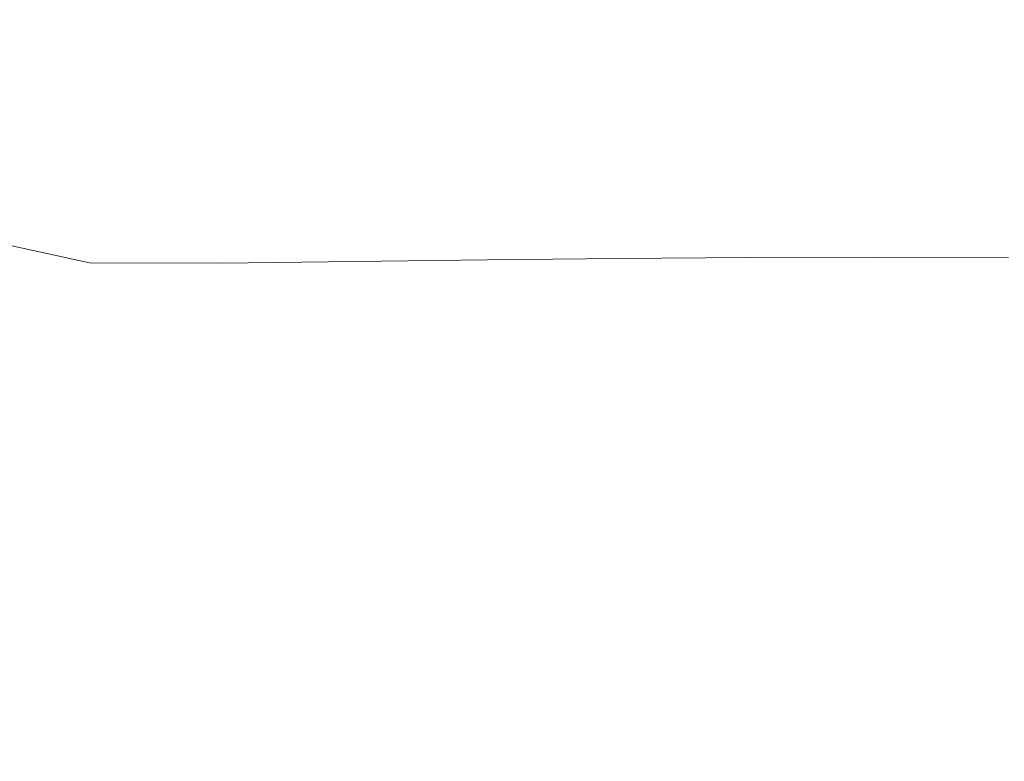
# Model space of a CAD drawing. Extents: x 2149 to 2749, y -1272 to -802.
# Drawn here: x 2381 to 2459, y -1016 to -957 of the extents above; entities that cross this region are included whole.
import ezdxf

# ---------------------------------------------------------------- set-up
doc = ezdxf.new("R2010")
doc.units = 0
doc.header["$LTSCALE"] = 500
doc.header["$MEASUREMENT"] = 0
doc.layers.add('EXC-CERAMIKA', color=7, linetype='Continuous')
doc.layers.add('RESZTA-3D', color=7, linetype='Continuous')

# ---------------------------------------------------------------- blocks, each defined once
blk = doc.blocks.new('CEAC-3919-605-WH_1093', base_point=(-27.954, 1.27, -133.5))
at = {"layer": 'EXC-CERAMIKA', "lineweight": 0}
for points, invisible_edges in [([(-80.38, -153.395, -63.773), (-103.706, -150.705, -58.032), (-98.067, -153.538, -63.757), (-80.38, -153.395, -63.773)], 15), ([(-62.829, -153.198, -63.785), (-43.954, -156.191, -69.088), (-45.369, -153.021, -63.793), (-62.829, -153.198, -63.785)], 15), ([(-45.369, -153.021, -63.793), (-27.954, -156.108, -69.095), (-27.954, -152.937, -63.795), (-45.369, -153.021, -63.793)], 15), ([(-27.954, -156.108, -69.095), (-45.369, -153.021, -63.793), (-43.954, -156.191, -69.088), (-27.954, -156.108, -69.095)], 15), ([(-27.954, -156.108, -69.095), (-10.539, -153.021, -63.793), (-27.954, -152.937, -63.795), (-27.954, -156.108, -69.095)], 15), ([(-10.539, -153.021, -63.793), (-27.954, -156.108, -69.095), (-11.954, -156.191, -69.088), (-10.539, -153.021, -63.793)], 15), ([(-115.936, -153.552, -63.737), (-92.139, -156.807, -69.008), (-98.067, -153.538, -63.757), (-115.936, -153.552, -63.737)], 15), ([(-92.139, -156.807, -69.008), (-115.936, -153.552, -63.737), (-108.322, -156.921, -68.968), (-92.139, -156.807, -69.008)], 15), ([(-98.067, -153.538, -63.757), (-76.028, -156.604, -69.043), (-80.38, -153.395, -63.773), (-98.067, -153.538, -63.757)], 15), ([(-76.028, -156.604, -69.043), (-98.067, -153.538, -63.757), (-92.139, -156.807, -69.008), (-76.028, -156.604, -69.043)], 15), ([(-80.38, -153.395, -63.773), (-59.973, -156.378, -69.07), (-62.829, -153.198, -63.785), (-80.38, -153.395, -63.773)], 15), ([(-59.973, -156.378, -69.07), (-80.38, -153.395, -63.773), (-76.028, -156.604, -69.043), (-59.973, -156.378, -69.07)], 15), ([(-43.954, -156.191, -69.088), (-62.829, -153.198, -63.785), (-59.973, -156.378, -69.07), (-43.954, -156.191, -69.088)], 15), ([(-59.973, -156.378, -69.07), (-42.385, -160.051, -74.144), (-43.954, -156.191, -69.088), (-59.973, -156.378, -69.07)], 15), ([(-43.954, -156.191, -69.088), (-27.954, -159.981, -74.157), (-27.954, -156.108, -69.095), (-43.954, -156.191, -69.088)], 15), ([(-27.954, -159.981, -74.157), (-43.954, -156.191, -69.088), (-42.385, -160.051, -74.144), (-27.954, -159.981, -74.157)], 15), ([(-27.954, -159.981, -74.157), (-11.954, -156.191, -69.088), (-27.954, -156.108, -69.095), (-27.954, -159.981, -74.157)], 15), ([(-11.954, -156.191, -69.088), (-27.954, -159.981, -74.157), (-13.523, -160.051, -74.144), (-11.954, -156.191, -69.088)], 15), ([(-108.322, -156.921, -68.968), (-85.734, -160.636, -73.987), (-92.139, -156.807, -69.008), (-108.322, -156.921, -68.968)], 15), ([(-85.734, -160.636, -73.987), (-108.322, -156.921, -68.968), (-100.222, -160.799, -73.91), (-85.734, -160.636, -73.987)], 15), ([(-92.139, -156.807, -69.008), (-71.27, -160.425, -74.054), (-76.028, -156.604, -69.043), (-92.139, -156.807, -69.008)], 15), ([(-71.27, -160.425, -74.054), (-92.139, -156.807, -69.008), (-85.734, -160.636, -73.987), (-71.27, -160.425, -74.054)], 15), ([(-76.028, -156.604, -69.043), (-56.822, -160.215, -74.108), (-59.973, -156.378, -69.07), (-76.028, -156.604, -69.043)], 15), ([(-56.822, -160.215, -74.108), (-76.028, -156.604, -69.043), (-71.27, -160.425, -74.054), (-56.822, -160.215, -74.108)], 15), ([(-42.385, -160.051, -74.144), (-59.973, -156.378, -69.07), (-56.822, -160.215, -74.108), (-42.385, -160.051, -74.144)], 15), ([(-71.27, -160.425, -74.054), (-53.677, -164.384, -78.728), (-56.822, -160.215, -74.108), (-71.27, -160.425, -74.054)], 15), ([(-56.822, -160.215, -74.108), (-40.813, -164.259, -78.783), (-42.385, -160.051, -74.144), (-56.822, -160.215, -74.108)], 15), ([(-40.813, -164.259, -78.783), (-56.822, -160.215, -74.108), (-53.677, -164.384, -78.728), (-40.813, -164.259, -78.783)], 15), ([(-42.385, -160.051, -74.144), (-27.954, -164.208, -78.804), (-27.954, -159.981, -74.157), (-42.385, -160.051, -74.144)], 15), ([(-27.954, -164.208, -78.804), (-42.385, -160.051, -74.144), (-40.813, -164.259, -78.783), (-27.954, -164.208, -78.804)], 15), ([(-27.954, -164.208, -78.804), (-13.523, -160.051, -74.144), (-27.954, -159.981, -74.157), (-27.954, -164.208, -78.804)], 15), ([(-13.523, -160.051, -74.144), (-27.954, -164.208, -78.804), (-15.095, -164.259, -78.783), (-13.523, -160.051, -74.144)], 15), ([(-114.212, -160.983, -73.86), (-92.347, -164.917, -78.411), (-100.222, -160.799, -73.91), (-114.212, -160.983, -73.86)], 15), ([(-92.347, -164.917, -78.411), (-114.212, -160.983, -73.86), (-104.803, -165.118, -78.289), (-92.347, -164.917, -78.411)], 15), ([(-100.222, -160.799, -73.91), (-79.439, -164.741, -78.535), (-85.734, -160.636, -73.987), (-100.222, -160.799, -73.91)], 15), ([(-79.439, -164.741, -78.535), (-100.222, -160.799, -73.91), (-92.347, -164.917, -78.411), (-79.439, -164.741, -78.535)], 15), ([(-85.734, -160.636, -73.987), (-66.55, -164.554, -78.643), (-71.27, -160.425, -74.054), (-85.734, -160.636, -73.987)], 15), ([(-66.55, -164.554, -78.643), (-85.734, -160.636, -73.987), (-79.439, -164.741, -78.535), (-66.55, -164.554, -78.643)], 15), ([(-53.677, -164.384, -78.728), (-71.27, -160.425, -74.054), (-66.55, -164.554, -78.643), (-53.677, -164.384, -78.728)], 15), ([(-104.803, -165.118, -78.289), (-85.41, -169.003, -82.318), (-92.347, -164.917, -78.411), (-104.803, -165.118, -78.289)], 15), ([(-92.347, -164.917, -78.411), (-73.835, -168.84, -82.496), (-79.439, -164.741, -78.535), (-92.347, -164.917, -78.411)], 15), ([(-73.835, -168.84, -82.496), (-92.347, -164.917, -78.411), (-85.41, -169.003, -82.318), (-73.835, -168.84, -82.496)], 15), ([(-79.439, -164.741, -78.535), (-62.317, -168.688, -82.644), (-66.55, -164.554, -78.643), (-79.439, -164.741, -78.535)], 15), ([(-62.317, -168.688, -82.644), (-79.439, -164.741, -78.535), (-73.835, -168.84, -82.496), (-62.317, -168.688, -82.644)], 15), ([(-66.55, -164.554, -78.643), (-50.839, -168.56, -82.758), (-53.677, -164.384, -78.728), (-66.55, -164.554, -78.643)], 15), ([(-50.839, -168.56, -82.758), (-66.55, -164.554, -78.643), (-62.317, -168.688, -82.644), (-50.839, -168.56, -82.758)], 15), ([(-53.677, -164.384, -78.728), (-39.39, -168.472, -82.831), (-40.813, -164.259, -78.783), (-53.677, -164.384, -78.728)], 15), ([(-39.39, -168.472, -82.831), (-53.677, -164.384, -78.728), (-50.839, -168.56, -82.758), (-39.39, -168.472, -82.831)], 15), ([(-40.813, -164.259, -78.783), (-27.954, -168.438, -82.857), (-27.954, -164.208, -78.804), (-40.813, -164.259, -78.783)], 15), ([(-27.954, -168.438, -82.857), (-40.813, -164.259, -78.783), (-39.39, -168.472, -82.831), (-27.954, -168.438, -82.857)], 15), ([(-27.954, -168.438, -82.857), (-15.095, -164.259, -78.783), (-27.954, -164.208, -78.804), (-27.954, -168.438, -82.857)], 15), ([(-15.095, -164.259, -78.783), (-27.954, -168.438, -82.857), (-16.518, -168.472, -82.831), (-15.095, -164.259, -78.783)], 15), ([(-85.41, -169.003, -82.318), (-104.803, -165.118, -78.289), (-96.629, -169.122, -82.063), (-85.41, -169.003, -82.318)], 15), ([(-73.835, -168.84, -82.496), (-59.015, -172.522, -85.894), (-62.317, -168.688, -82.644), (-73.835, -168.84, -82.496)], 15), ([(-62.317, -168.688, -82.644), (-48.611, -172.419, -86.028), (-50.839, -168.56, -82.758), (-62.317, -168.688, -82.644)], 15), ([(-48.611, -172.419, -86.028), (-62.317, -168.688, -82.644), (-59.015, -172.522, -85.894), (-48.611, -172.419, -86.028)], 15), ([(-50.839, -168.56, -82.758), (-38.267, -172.349, -86.11), (-39.39, -168.472, -82.831), (-50.839, -168.56, -82.758)], 15), ([(-38.267, -172.349, -86.11), (-50.839, -168.56, -82.758), (-48.611, -172.419, -86.028), (-38.267, -172.349, -86.11)], 15), ([(-39.39, -168.472, -82.831), (-27.954, -172.322, -86.138), (-27.954, -168.438, -82.857), (-39.39, -168.472, -82.831)], 15), ([(-27.954, -172.322, -86.138), (-39.39, -168.472, -82.831), (-38.267, -172.349, -86.11), (-27.954, -172.322, -86.138)], 15), ([(-27.954, -172.322, -86.138), (-16.518, -168.472, -82.831), (-27.954, -168.438, -82.857), (-27.954, -172.322, -86.138)], 15), ([(-16.518, -168.472, -82.831), (-27.954, -172.322, -86.138), (-17.641, -172.349, -86.11), (-16.518, -168.472, -82.831)], 15), ([(-107.085, -169.144, -81.683), (-90.585, -172.772, -85.07), (-96.629, -169.122, -82.063), (-107.085, -169.144, -81.683)], 15), ([(-90.585, -172.772, -85.07), (-107.085, -169.144, -81.683), (-100.62, -172.439, -84.363), (-90.585, -172.772, -85.07)], 14), ([(-96.629, -169.122, -82.063), (-80.123, -172.787, -85.477), (-85.41, -169.003, -82.318), (-96.629, -169.122, -82.063)], 15), ([(-80.123, -172.787, -85.477), (-96.629, -169.122, -82.063), (-90.585, -172.772, -85.07), (-80.123, -172.787, -85.477)], 15), ([(-85.41, -169.003, -82.318), (-69.509, -172.648, -85.709), (-73.835, -168.84, -82.496), (-85.41, -169.003, -82.318)], 15), ([(-69.509, -172.648, -85.709), (-85.41, -169.003, -82.318), (-80.123, -172.787, -85.477), (-69.509, -172.648, -85.709)], 15), ([(-59.015, -172.522, -85.894), (-73.835, -168.84, -82.496), (-69.509, -172.648, -85.709), (-59.015, -172.522, -85.894)], 15), ([(-87.563, -175.847, -87.197), (-100.62, -172.439, -84.363), (-98.131, -175.174, -86.223), (-87.563, -175.847, -87.197)], 15), ([(-100.62, -172.439, -84.363), (-87.563, -175.847, -87.197), (-90.585, -172.772, -85.07), (-100.62, -172.439, -84.363)], 15), ([(-80.123, -172.787, -85.477), (-67.043, -175.882, -88.018), (-69.509, -172.648, -85.709), (-80.123, -172.787, -85.477)], 11), ([(-67.043, -175.882, -88.018), (-59.015, -172.522, -85.894), (-69.509, -172.648, -85.709), (-67.043, -175.882, -88.018)], 13), ([(-59.015, -172.522, -85.894), (-67.043, -175.882, -88.018), (-57.092, -175.755, -88.226), (-59.015, -172.522, -85.894)], 15), ([(-57.092, -175.755, -88.226), (-48.611, -172.419, -86.028), (-59.015, -172.522, -85.894), (-57.092, -175.755, -88.226)], 13), ([(-48.611, -172.419, -86.028), (-57.092, -175.755, -88.226), (-47.294, -175.636, -88.366), (-48.611, -172.419, -86.028)], 15), ([(-47.294, -175.636, -88.366), (-38.267, -172.349, -86.11), (-48.611, -172.419, -86.028), (-47.294, -175.636, -88.366)], 13), ([(-38.267, -172.349, -86.11), (-47.294, -175.636, -88.366), (-37.598, -175.548, -88.445), (-38.267, -172.349, -86.11)], 15), ([(-37.598, -175.548, -88.445), (-27.954, -172.322, -86.138), (-38.267, -172.349, -86.11), (-37.598, -175.548, -88.445)], 13), ([(-27.954, -172.322, -86.138), (-37.598, -175.548, -88.445), (-27.954, -175.512, -88.468), (-27.954, -172.322, -86.138)], 15), ([(-18.31, -175.548, -88.445), (-27.954, -172.322, -86.138), (-27.954, -175.512, -88.468), (-18.31, -175.548, -88.445)], 15), ([(-27.954, -172.322, -86.138), (-18.31, -175.548, -88.445), (-17.641, -172.349, -86.11), (-27.954, -172.322, -86.138)], 11), ([(-8.614, -175.636, -88.366), (-17.641, -172.349, -86.11), (-18.31, -175.548, -88.445), (-8.614, -175.636, -88.366)], 15), ([(-90.585, -172.772, -85.07), (-77.201, -175.998, -87.735), (-80.123, -172.787, -85.477), (-90.585, -172.772, -85.07)], 11), ([(-77.201, -175.998, -87.735), (-90.585, -172.772, -85.07), (-87.563, -175.847, -87.197), (-77.201, -175.998, -87.735)], 15), ([(-67.043, -175.882, -88.018), (-80.123, -172.787, -85.477), (-77.201, -175.998, -87.735), (-67.043, -175.882, -88.018)], 15), ([(-86.681, -178.504, -88.651), (-98.131, -175.174, -86.223), (-98.155, -177.547, -87.48), (-86.681, -178.504, -88.651)], 15), ([(-98.131, -175.174, -86.223), (-86.681, -178.504, -88.651), (-87.563, -175.847, -87.197), (-98.131, -175.174, -86.223)], 15), ([(-87.563, -175.847, -87.197), (-76.04, -178.78, -89.297), (-77.201, -175.998, -87.735), (-87.563, -175.847, -87.197)], 15), ([(-76.04, -178.78, -89.297), (-87.563, -175.847, -87.197), (-86.681, -178.504, -88.651), (-76.04, -178.78, -89.297)], 15), ([(-65.967, -178.688, -89.628), (-57.092, -175.755, -88.226), (-67.043, -175.882, -88.018), (-65.967, -178.688, -89.628)], 15), ([(-57.092, -175.755, -88.226), (-65.967, -178.688, -89.628), (-56.198, -178.54, -89.852), (-57.092, -175.755, -88.226)], 15), ([(-56.198, -178.54, -89.852), (-47.294, -175.636, -88.366), (-57.092, -175.755, -88.226), (-56.198, -178.54, -89.852)], 15), ([(-47.294, -175.636, -88.366), (-56.198, -178.54, -89.852), (-46.657, -178.379, -89.988), (-47.294, -175.636, -88.366)], 15), ([(-46.657, -178.379, -89.988), (-37.598, -175.548, -88.445), (-47.294, -175.636, -88.366), (-46.657, -178.379, -89.988)], 15), ([(-37.598, -175.548, -88.445), (-46.657, -178.379, -89.988), (-37.267, -178.249, -90.055), (-37.598, -175.548, -88.445)], 15), ([(-37.267, -178.249, -90.055), (-27.954, -175.512, -88.468), (-37.598, -175.548, -88.445), (-37.267, -178.249, -90.055)], 15), ([(-27.954, -175.512, -88.468), (-37.267, -178.249, -90.055), (-27.954, -178.191, -90.071), (-27.954, -175.512, -88.468)], 15), ([(-18.641, -178.249, -90.055), (-27.954, -175.512, -88.468), (-27.954, -178.191, -90.071), (-18.641, -178.249, -90.055)], 15), ([(-27.954, -175.512, -88.468), (-18.641, -178.249, -90.055), (-18.31, -175.548, -88.445), (-27.954, -175.512, -88.468)], 15), ([(-9.251, -178.379, -89.988), (-18.31, -175.548, -88.445), (-18.641, -178.249, -90.055), (-9.251, -178.379, -89.988)], 15), ([(-18.31, -175.548, -88.445), (-9.251, -178.379, -89.988), (-8.614, -175.636, -88.366), (-18.31, -175.548, -88.445)], 15), ([(-77.201, -175.998, -87.735), (-65.967, -178.688, -89.628), (-67.043, -175.882, -88.018), (-77.201, -175.998, -87.735)], 15), ([(-65.967, -178.688, -89.628), (-77.201, -175.998, -87.735), (-76.04, -178.78, -89.297), (-65.967, -178.688, -89.628)], 15), ([(-87.059, -180.899, -89.641), (-98.155, -177.547, -87.48), (-99.229, -179.756, -88.351), (-87.059, -180.899, -89.641)], 15), ([(-98.155, -177.547, -87.48), (-87.059, -180.899, -89.641), (-86.681, -178.504, -88.651), (-98.155, -177.547, -87.48)], 15), ([(-37.16, -180.63, -91.16), (-27.954, -178.191, -90.071), (-37.267, -178.249, -90.055), (-37.16, -180.63, -91.16)], 15), ([(-27.954, -178.191, -90.071), (-37.16, -180.63, -91.16), (-27.954, -180.543, -91.167), (-27.954, -178.191, -90.071)], 15), ([(-18.748, -180.63, -91.16), (-27.954, -178.191, -90.071), (-27.954, -180.543, -91.167), (-18.748, -180.63, -91.16)], 15), ([(-27.954, -178.191, -90.071), (-18.748, -180.63, -91.16), (-18.641, -178.249, -90.055), (-27.954, -178.191, -90.071)], 15), ([(-76.042, -181.275, -90.368), (-86.681, -178.504, -88.651), (-87.059, -180.899, -89.641), (-76.042, -181.275, -90.368)], 15), ([(-86.681, -178.504, -88.651), (-76.042, -181.275, -90.368), (-76.04, -178.78, -89.297), (-86.681, -178.504, -88.651)], 15), ([(-65.807, -181.211, -90.745), (-76.04, -178.78, -89.297), (-76.042, -181.275, -90.368), (-65.807, -181.211, -90.745)], 15), ([(-76.04, -178.78, -89.297), (-65.807, -181.211, -90.745), (-65.967, -178.688, -89.628), (-76.04, -178.78, -89.297)], 15), ([(-65.807, -181.211, -90.745), (-56.198, -178.54, -89.852), (-65.967, -178.688, -89.628), (-65.807, -181.211, -90.745)], 15), ([(-56.198, -178.54, -89.852), (-65.807, -181.211, -90.745), (-55.984, -181.034, -90.981), (-56.198, -178.54, -89.852)], 15), ([(-55.984, -181.034, -90.981), (-46.657, -178.379, -89.988), (-56.198, -178.54, -89.852), (-55.984, -181.034, -90.981)], 15), ([(-46.657, -178.379, -89.988), (-55.984, -181.034, -90.981), (-46.469, -180.817, -91.109), (-46.657, -178.379, -89.988)], 15), ([(-46.469, -180.817, -91.109), (-37.267, -178.249, -90.055), (-46.657, -178.379, -89.988), (-46.469, -180.817, -91.109)], 15), ([(-37.267, -178.249, -90.055), (-46.469, -180.817, -91.109), (-37.16, -180.63, -91.16), (-37.267, -178.249, -90.055)], 15), ([(-9.439, -180.817, -91.109), (-18.641, -178.249, -90.055), (-18.748, -180.63, -91.16), (-9.439, -180.817, -91.109)], 15), ([(-18.641, -178.249, -90.055), (-9.439, -180.817, -91.109), (-9.251, -178.379, -89.988), (-18.641, -178.249, -90.055)], 15), ([(-88.031, -183.162, -90.36), (-99.229, -179.756, -88.351), (-100.765, -181.888, -88.997), (-88.031, -183.162, -90.36)], 15), ([(-99.229, -179.756, -88.351), (-88.031, -183.162, -90.36), (-87.059, -180.899, -89.641), (-99.229, -179.756, -88.351)], 15), ([(-27.954, -180.543, -91.167), (-37.162, -182.87, -91.98), (-27.954, -182.754, -91.978), (-27.954, -180.543, -91.167)], 15), ([(-37.162, -182.87, -91.98), (-27.954, -180.543, -91.167), (-37.16, -180.63, -91.16), (-37.162, -182.87, -91.98)], 15), ([(-18.746, -182.87, -91.98), (-27.954, -180.543, -91.167), (-27.954, -182.754, -91.978), (-18.746, -182.87, -91.98)], 15), ([(-27.954, -180.543, -91.167), (-18.746, -182.87, -91.98), (-18.748, -180.63, -91.16), (-27.954, -180.543, -91.167)], 15), ([(-76.604, -183.626, -91.152), (-87.059, -180.899, -89.641), (-88.031, -183.162, -90.36), (-76.604, -183.626, -91.152)], 15), ([(-87.059, -180.899, -89.641), (-76.604, -183.626, -91.152), (-76.042, -181.275, -90.368), (-87.059, -180.899, -89.641)], 15), ([(-66.092, -183.597, -91.573), (-76.042, -181.275, -90.368), (-76.604, -183.626, -91.152), (-66.092, -183.597, -91.573)], 15), ([(-76.042, -181.275, -90.368), (-66.092, -183.597, -91.573), (-65.807, -181.211, -90.745), (-76.042, -181.275, -90.368)], 15), ([(-55.984, -181.034, -90.981), (-66.092, -183.597, -91.573), (-56.101, -183.394, -91.822), (-55.984, -181.034, -90.981)], 15), ([(-66.092, -183.597, -91.573), (-55.984, -181.034, -90.981), (-65.807, -181.211, -90.745), (-66.092, -183.597, -91.573)], 15), ([(-46.469, -180.817, -91.109), (-56.101, -183.394, -91.822), (-46.501, -183.117, -91.943), (-46.469, -180.817, -91.109)], 15), ([(-56.101, -183.394, -91.822), (-46.469, -180.817, -91.109), (-55.984, -181.034, -90.981), (-56.101, -183.394, -91.822)], 15), ([(-37.16, -180.63, -91.16), (-46.501, -183.117, -91.943), (-37.162, -182.87, -91.98), (-37.16, -180.63, -91.16)], 15), ([(-46.501, -183.117, -91.943), (-37.16, -180.63, -91.16), (-46.469, -180.817, -91.109), (-46.501, -183.117, -91.943)], 15), ([(-9.407, -183.117, -91.943), (-18.748, -180.63, -91.16), (-18.746, -182.87, -91.98), (-9.407, -183.117, -91.943)], 15), ([(-18.748, -180.63, -91.16), (-9.407, -183.117, -91.943), (-9.439, -180.817, -91.109), (-18.748, -180.63, -91.16)], 15), ([(-88.935, -185.423, -91.004), (-100.765, -181.888, -88.997), (-102.171, -184.034, -89.577), (-88.935, -185.423, -91.004)], 15), ([(-100.765, -181.888, -88.997), (-88.935, -185.423, -91.004), (-88.031, -183.162, -90.36), (-100.765, -181.888, -88.997)], 15), ([(-46.501, -183.117, -91.943), (-37.159, -185.149, -92.736), (-37.162, -182.87, -91.98), (-46.501, -183.117, -91.943)], 15), ([(-37.162, -182.87, -91.98), (-27.954, -185.006, -92.728), (-27.954, -182.754, -91.978), (-37.162, -182.87, -91.98)], 15), ([(-27.954, -185.006, -92.728), (-37.162, -182.87, -91.98), (-37.159, -185.149, -92.736), (-27.954, -185.006, -92.728)], 15), ([(-27.954, -185.006, -92.728), (-18.746, -182.87, -91.98), (-27.954, -182.754, -91.978), (-27.954, -185.006, -92.728)], 15), ([(-18.746, -182.87, -91.98), (-27.954, -185.006, -92.728), (-18.749, -185.149, -92.736), (-18.746, -182.87, -91.98)], 15), ([(-18.749, -185.149, -92.736), (-9.407, -183.117, -91.943), (-18.746, -182.87, -91.98), (-18.749, -185.149, -92.736)], 15), ([(-77.127, -185.976, -91.854), (-88.031, -183.162, -90.36), (-88.935, -185.423, -91.004), (-77.127, -185.976, -91.854)], 15), ([(-88.031, -183.162, -90.36), (-77.127, -185.976, -91.854), (-76.604, -183.626, -91.152), (-88.031, -183.162, -90.36)], 15), ([(-66.349, -185.993, -92.318), (-76.604, -183.626, -91.152), (-77.127, -185.976, -91.854), (-66.349, -185.993, -92.318)], 15), ([(-76.604, -183.626, -91.152), (-66.349, -185.993, -92.318), (-66.092, -183.597, -91.573), (-76.604, -183.626, -91.152)], 15), ([(-56.199, -185.773, -92.584), (-66.092, -183.597, -91.573), (-66.349, -185.993, -92.318), (-56.199, -185.773, -92.584)], 15), ([(-66.092, -183.597, -91.573), (-56.199, -185.773, -92.584), (-56.101, -183.394, -91.822), (-66.092, -183.597, -91.573)], 15), ([(-46.522, -185.449, -92.705), (-56.101, -183.394, -91.822), (-56.199, -185.773, -92.584), (-46.522, -185.449, -92.705)], 15), ([(-56.101, -183.394, -91.822), (-46.522, -185.449, -92.705), (-46.501, -183.117, -91.943), (-56.101, -183.394, -91.822)], 15), ([(-37.159, -185.149, -92.736), (-46.501, -183.117, -91.943), (-46.522, -185.449, -92.705), (-37.159, -185.149, -92.736)], 15), ([(-9.407, -183.117, -91.943), (-18.749, -185.149, -92.736), (-9.386, -185.449, -92.705), (-9.407, -183.117, -91.943)], 15), ([(-89.763, -187.751, -91.586), (-102.171, -184.034, -89.577), (-103.448, -186.272, -90.107), (-89.763, -187.751, -91.586)], 15), ([(-102.171, -184.034, -89.577), (-89.763, -187.751, -91.586), (-88.935, -185.423, -91.004), (-102.171, -184.034, -89.577)], 15), ([(-46.522, -185.449, -92.705), (-37.151, -187.5, -93.432), (-37.159, -185.149, -92.736), (-46.522, -185.449, -92.705)], 15), ([(-37.159, -185.149, -92.736), (-27.954, -187.334, -93.421), (-27.954, -185.006, -92.728), (-37.159, -185.149, -92.736)], 15), ([(-27.954, -187.334, -93.421), (-37.159, -185.149, -92.736), (-37.151, -187.5, -93.432), (-27.954, -187.334, -93.421)], 15), ([(-27.954, -187.334, -93.421), (-18.749, -185.149, -92.736), (-27.954, -185.006, -92.728), (-27.954, -187.334, -93.421)], 15), ([(-18.749, -185.149, -92.736), (-27.954, -187.334, -93.421), (-18.757, -187.5, -93.432), (-18.749, -185.149, -92.736)], 15), ([(-18.757, -187.5, -93.432), (-9.386, -185.449, -92.705), (-18.749, -185.149, -92.736), (-18.757, -187.5, -93.432)], 15), ([(-77.603, -188.38, -92.487), (-88.935, -185.423, -91.004), (-89.763, -187.751, -91.586), (-77.603, -188.38, -92.487)], 15), ([(-88.935, -185.423, -91.004), (-77.603, -188.38, -92.487), (-77.127, -185.976, -91.854), (-88.935, -185.423, -91.004)], 15), ([(-66.574, -188.439, -92.991), (-77.127, -185.976, -91.854), (-77.603, -188.38, -92.487), (-66.574, -188.439, -92.991)], 15), ([(-77.127, -185.976, -91.854), (-66.574, -188.439, -92.991), (-66.349, -185.993, -92.318), (-77.127, -185.976, -91.854)], 15), ([(-56.277, -188.208, -93.277), (-66.349, -185.993, -92.318), (-66.574, -188.439, -92.991), (-56.277, -188.208, -93.277)], 15), ([(-66.349, -185.993, -92.318), (-56.277, -188.208, -93.277), (-56.199, -185.773, -92.584), (-66.349, -185.993, -92.318)], 15), ([(-46.531, -187.843, -93.404), (-56.199, -185.773, -92.584), (-56.277, -188.208, -93.277), (-46.531, -187.843, -93.404)], 15), ([(-56.199, -185.773, -92.584), (-46.531, -187.843, -93.404), (-46.522, -185.449, -92.705), (-56.199, -185.773, -92.584)], 15), ([(-37.151, -187.5, -93.432), (-46.522, -185.449, -92.705), (-46.531, -187.843, -93.404), (-37.151, -187.5, -93.432)], 15), ([(-9.386, -185.449, -92.705), (-18.757, -187.5, -93.432), (-9.377, -187.843, -93.404), (-9.386, -185.449, -92.705)], 15), ([(-90.506, -190.214, -92.121), (-103.448, -186.272, -90.107), (-104.595, -188.685, -90.6), (-90.506, -190.214, -92.121)], 15), ([(-103.448, -186.272, -90.107), (-90.506, -190.214, -92.121), (-89.763, -187.751, -91.586), (-103.448, -186.272, -90.107)], 15), ([(-46.531, -187.843, -93.404), (-37.137, -189.956, -94.076), (-37.151, -187.5, -93.432), (-46.531, -187.843, -93.404)], 15), ([(-37.151, -187.5, -93.432), (-27.954, -189.772, -94.065), (-27.954, -187.334, -93.421), (-37.151, -187.5, -93.432)], 15), ([(-27.954, -189.772, -94.065), (-37.151, -187.5, -93.432), (-37.137, -189.956, -94.076), (-27.954, -189.772, -94.065)], 15), ([(-27.954, -189.772, -94.065), (-18.757, -187.5, -93.432), (-27.954, -187.334, -93.421), (-27.954, -189.772, -94.065)], 15), ([(-18.757, -187.5, -93.432), (-27.954, -189.772, -94.065), (-18.771, -189.956, -94.076), (-18.757, -187.5, -93.432)], 15), ([(-18.771, -189.956, -94.076), (-9.377, -187.843, -93.404), (-18.757, -187.5, -93.432), (-18.771, -189.956, -94.076)], 15), ([(-78.025, -190.891, -93.065), (-89.763, -187.751, -91.586), (-90.506, -190.214, -92.121), (-78.025, -190.891, -93.065)], 15), ([(-89.763, -187.751, -91.586), (-78.025, -190.891, -93.065), (-77.603, -188.38, -92.487), (-89.763, -187.751, -91.586)], 15), ([(-66.574, -188.439, -92.991), (-56.334, -190.733, -93.909), (-56.277, -188.208, -93.277), (-66.574, -188.439, -92.991)], 15), ([(-46.527, -190.335, -94.045), (-56.277, -188.208, -93.277), (-56.334, -190.733, -93.909), (-46.527, -190.335, -94.045)], 15), ([(-56.277, -188.208, -93.277), (-46.527, -190.335, -94.045), (-46.531, -187.843, -93.404), (-56.277, -188.208, -93.277)], 15), ([(-37.137, -189.956, -94.076), (-46.531, -187.843, -93.404), (-46.527, -190.335, -94.045), (-37.137, -189.956, -94.076)], 15), ([(-9.377, -187.843, -93.404), (-18.771, -189.956, -94.076), (-9.381, -190.335, -94.045), (-9.377, -187.843, -93.404)], 15), ([(-91.157, -192.881, -92.624), (-104.595, -188.685, -90.6), (-105.611, -191.352, -91.073), (-91.157, -192.881, -92.624)], 15), ([(-104.595, -188.685, -90.6), (-91.157, -192.881, -92.624), (-90.506, -190.214, -92.121), (-104.595, -188.685, -90.6)], 15), ([(-66.764, -190.976, -93.604), (-77.603, -188.38, -92.487), (-78.025, -190.891, -93.065), (-66.764, -190.976, -93.604)], 15), ([(-77.603, -188.38, -92.487), (-66.764, -190.976, -93.604), (-66.574, -188.439, -92.991), (-77.603, -188.38, -92.487)], 15), ([(-56.334, -190.733, -93.909), (-66.574, -188.439, -92.991), (-66.764, -190.976, -93.604), (-56.334, -190.733, -93.909)], 15), ([(-37.137, -189.956, -94.076), (-27.954, -192.353, -94.664), (-27.954, -189.772, -94.065), (-37.137, -189.956, -94.076)], 15), ([(-27.954, -192.353, -94.664), (-18.771, -189.956, -94.076), (-27.954, -189.772, -94.065), (-27.954, -192.353, -94.664)], 15), ([(-78.384, -193.563, -93.599), (-90.506, -190.214, -92.121), (-91.157, -192.881, -92.624), (-78.384, -193.563, -93.599)], 15), ([(-90.506, -190.214, -92.121), (-78.384, -193.563, -93.599), (-78.025, -190.891, -93.065), (-90.506, -190.214, -92.121)], 15), ([(-56.334, -190.733, -93.909), (-46.511, -192.955, -94.637), (-46.527, -190.335, -94.045), (-56.334, -190.733, -93.909)], 15), ([(-46.527, -190.335, -94.045), (-37.117, -192.55, -94.674), (-37.137, -189.956, -94.076), (-46.527, -190.335, -94.045)], 15), ([(-37.117, -192.55, -94.674), (-46.527, -190.335, -94.045), (-46.511, -192.955, -94.637), (-37.117, -192.55, -94.674)], 15), ([(-27.954, -192.353, -94.664), (-37.137, -189.956, -94.076), (-37.117, -192.55, -94.674), (-27.954, -192.353, -94.664)], 15), ([(-18.771, -189.956, -94.076), (-27.954, -192.353, -94.664), (-18.791, -192.55, -94.674), (-18.771, -189.956, -94.076)], 15), ([(-18.791, -192.55, -94.674), (-9.381, -190.335, -94.045), (-18.771, -189.956, -94.076), (-18.791, -192.55, -94.674)], 15), ([(-9.381, -190.335, -94.045), (-18.791, -192.55, -94.674), (-9.397, -192.955, -94.637), (-9.381, -190.335, -94.045)], 15), ([(-91.708, -195.821, -93.111), (-105.611, -191.352, -91.073), (-106.496, -194.355, -91.539), (-91.708, -195.821, -93.111)], 15), ([(-105.611, -191.352, -91.073), (-91.708, -195.821, -93.111), (-91.157, -192.881, -92.624), (-105.611, -191.352, -91.073)], 15), ([(-66.914, -193.646, -94.165), (-78.025, -190.891, -93.065), (-78.384, -193.563, -93.599), (-66.914, -193.646, -94.165)], 15), ([(-78.025, -190.891, -93.065), (-66.914, -193.646, -94.165), (-66.764, -190.976, -93.604), (-78.025, -190.891, -93.065)], 15), ([(-56.366, -193.382, -94.49), (-66.764, -190.976, -93.604), (-66.914, -193.646, -94.165), (-56.366, -193.382, -94.49)], 15), ([(-66.764, -190.976, -93.604), (-56.366, -193.382, -94.49), (-56.334, -190.733, -93.909), (-66.764, -190.976, -93.604)], 15), ([(-46.511, -192.955, -94.637), (-56.334, -190.733, -93.909), (-56.366, -193.382, -94.49), (-46.511, -192.955, -94.637)], 15), ([(-78.674, -196.45, -94.105), (-91.157, -192.881, -92.624), (-91.708, -195.821, -93.111), (-78.674, -196.45, -94.105)], 15), ([(-91.157, -192.881, -92.624), (-78.674, -196.45, -94.105), (-78.384, -193.563, -93.599), (-91.157, -192.881, -92.624)], 15), ([(-56.366, -193.382, -94.49), (-46.481, -195.736, -95.188), (-46.511, -192.955, -94.637), (-56.366, -193.382, -94.49)], 15), ([(-46.511, -192.955, -94.637), (-37.092, -195.315, -95.233), (-37.117, -192.55, -94.674), (-46.511, -192.955, -94.637)], 15), ([(-37.092, -195.315, -95.233), (-46.511, -192.955, -94.637), (-46.481, -195.736, -95.188), (-37.092, -195.315, -95.233)], 15), ([(-37.117, -192.55, -94.674), (-27.954, -195.113, -95.226), (-27.954, -192.353, -94.664), (-37.117, -192.55, -94.674)], 15), ([(-27.954, -195.113, -95.226), (-37.117, -192.55, -94.674), (-37.092, -195.315, -95.233), (-27.954, -195.113, -95.226)], 15), ([(-27.954, -195.113, -95.226), (-18.791, -192.55, -94.674), (-27.954, -192.353, -94.664), (-27.954, -195.113, -95.226)], 15), ([(-18.791, -192.55, -94.674), (-27.954, -195.113, -95.226), (-18.816, -195.315, -95.233), (-18.791, -192.55, -94.674)], 15), ([(-18.816, -195.315, -95.233), (-9.397, -192.955, -94.637), (-18.791, -192.55, -94.674), (-18.816, -195.315, -95.233)], 15), ([(-9.397, -192.955, -94.637), (-18.816, -195.315, -95.233), (-9.427, -195.736, -95.188), (-9.397, -192.955, -94.637)], 15), ([(-67.02, -196.49, -94.688), (-78.384, -193.563, -93.599), (-78.674, -196.45, -94.105), (-67.02, -196.49, -94.688)], 15), ([(-78.384, -193.563, -93.599), (-67.02, -196.49, -94.688), (-66.914, -193.646, -94.165), (-78.384, -193.563, -93.599)], 15), ([(-56.373, -196.19, -95.027), (-66.914, -193.646, -94.165), (-67.02, -196.49, -94.688), (-56.373, -196.19, -95.027)], 15), ([(-66.914, -193.646, -94.165), (-56.373, -196.19, -95.027), (-56.366, -193.382, -94.49), (-66.914, -193.646, -94.165)], 15), ([(-46.481, -195.736, -95.188), (-56.366, -193.382, -94.49), (-56.373, -196.19, -95.027), (-46.481, -195.736, -95.188)], 15), ([(-92.133, -199.096, -93.585), (-106.496, -194.355, -91.539), (-107.23, -197.71, -91.996), (-92.133, -199.096, -93.585)], 15), ([(-106.496, -194.355, -91.539), (-92.133, -199.096, -93.585), (-91.708, -195.821, -93.111), (-106.496, -194.355, -91.539)], 15), ([(-46.481, -195.736, -95.188), (-37.045, -198.325, -95.771), (-37.092, -195.315, -95.233), (-46.481, -195.736, -95.188)], 15), ([(-37.092, -195.315, -95.233), (-27.952, -198.112, -95.769), (-27.954, -195.113, -95.226), (-37.092, -195.315, -95.233)], 15), ([(-27.952, -198.112, -95.769), (-37.092, -195.315, -95.233), (-37.045, -198.325, -95.771), (-27.952, -198.112, -95.769)], 15), ([(-27.952, -198.112, -95.769), (-18.816, -195.315, -95.233), (-27.954, -195.113, -95.226), (-27.952, -198.112, -95.769)], 15), ([(-18.816, -195.315, -95.233), (-27.952, -198.112, -95.769), (-18.858, -198.326, -95.771), (-18.816, -195.315, -95.233)], 15), ([(-18.858, -198.326, -95.771), (-9.427, -195.736, -95.188), (-18.816, -195.315, -95.233), (-18.858, -198.326, -95.771)], 15), ([(-78.861, -199.653, -94.593), (-91.708, -195.821, -93.111), (-92.133, -199.096, -93.585), (-78.861, -199.653, -94.593)], 15), ([(-91.708, -195.821, -93.111), (-78.861, -199.653, -94.593), (-78.674, -196.45, -94.105), (-91.708, -195.821, -93.111)], 15), ([(-56.373, -196.19, -95.027), (-46.411, -198.776, -95.716), (-46.481, -195.736, -95.188), (-56.373, -196.19, -95.027)], 15), ([(-37.045, -198.325, -95.771), (-46.481, -195.736, -95.188), (-46.411, -198.776, -95.716), (-37.045, -198.325, -95.771)], 15), ([(-9.427, -195.736, -95.188), (-18.858, -198.326, -95.771), (-9.493, -198.777, -95.716), (-9.427, -195.736, -95.188)], 15), ([(-67.047, -199.629, -95.189), (-78.674, -196.45, -94.105), (-78.861, -199.653, -94.593), (-67.047, -199.629, -95.189)], 15), ([(-78.674, -196.45, -94.105), (-67.047, -199.629, -95.189), (-67.02, -196.49, -94.688), (-78.674, -196.45, -94.105)], 15), ([(-56.32, -199.273, -95.543), (-67.02, -196.49, -94.688), (-67.047, -199.629, -95.189), (-56.32, -199.273, -95.543)], 15), ([(-67.02, -196.49, -94.688), (-56.32, -199.273, -95.543), (-56.373, -196.19, -95.027), (-67.02, -196.49, -94.688)], 15), ([(-46.411, -198.776, -95.716), (-56.373, -196.19, -95.027), (-56.32, -199.273, -95.543), (-46.411, -198.776, -95.716)], 15), ([(-92.404, -202.766, -94.054), (-107.23, -197.71, -91.996), (-107.794, -201.434, -92.442), (-92.404, -202.766, -94.054)], 15), ([(-107.23, -197.71, -91.996), (-92.404, -202.766, -94.054), (-92.133, -199.096, -93.585), (-107.23, -197.71, -91.996)], 15), ([(-46.411, -198.776, -95.716), (-36.962, -201.654, -96.308), (-37.045, -198.325, -95.771), (-46.411, -198.776, -95.716)], 15), ([(-37.045, -198.325, -95.771), (-27.945, -201.414, -96.309), (-27.952, -198.112, -95.769), (-37.045, -198.325, -95.771)], 15), ([(-27.945, -201.414, -96.309), (-37.045, -198.325, -95.771), (-36.962, -201.654, -96.308), (-27.945, -201.414, -96.309)], 15), ([(-27.945, -201.414, -96.309), (-18.858, -198.326, -95.771), (-27.952, -198.112, -95.769), (-27.945, -201.414, -96.309)], 15), ([(-18.858, -198.326, -95.771), (-27.945, -201.414, -96.309), (-18.928, -201.658, -96.308), (-18.858, -198.326, -95.771)], 15), ([(-18.928, -201.658, -96.308), (-9.493, -198.777, -95.716), (-18.858, -198.326, -95.771), (-18.928, -201.658, -96.308)], 15), ([(-78.911, -203.271, -95.079), (-92.133, -199.096, -93.585), (-92.404, -202.766, -94.054), (-78.911, -203.271, -95.079)], 15), ([(-92.133, -199.096, -93.585), (-78.911, -203.271, -95.079), (-78.861, -199.653, -94.593), (-92.133, -199.096, -93.585)], 15), ([(-67.047, -199.629, -95.189), (-56.173, -202.749, -96.058), (-56.32, -199.273, -95.543), (-67.047, -199.629, -95.189)], 15), ([(-56.32, -199.273, -95.543), (-46.274, -202.169, -96.244), (-46.411, -198.776, -95.716), (-56.32, -199.273, -95.543)], 15), ([(-46.274, -202.169, -96.244), (-56.32, -199.273, -95.543), (-56.173, -202.749, -96.058), (-46.274, -202.169, -96.244)], 15), ([(-36.962, -201.654, -96.308), (-46.411, -198.776, -95.716), (-46.274, -202.169, -96.244), (-36.962, -201.654, -96.308)], 15), ([(-9.493, -198.777, -95.716), (-18.928, -201.658, -96.308), (-9.617, -202.175, -96.244), (-9.493, -198.777, -95.716)], 15), ([(-66.955, -203.186, -95.689), (-78.861, -199.653, -94.593), (-78.911, -203.271, -95.079), (-66.955, -203.186, -95.689)], 15), ([(-78.861, -199.653, -94.593), (-66.955, -203.186, -95.689), (-67.047, -199.629, -95.189), (-78.861, -199.653, -94.593)], 15), ([(-56.173, -202.749, -96.058), (-67.047, -199.629, -95.189), (-66.955, -203.186, -95.689), (-56.173, -202.749, -96.058)], 15), ([(-92.496, -206.894, -94.521), (-107.794, -201.434, -92.442), (-108.168, -205.544, -92.875), (-92.496, -206.894, -94.521)], 15), ([(-107.794, -201.434, -92.442), (-92.496, -206.894, -94.521), (-92.404, -202.766, -94.054), (-107.794, -201.434, -92.442)], 15), ([(-36.962, -201.654, -96.308), (-27.932, -205.081, -96.865), (-27.945, -201.414, -96.309), (-36.962, -201.654, -96.308)], 15), ([(-27.932, -205.081, -96.865), (-18.928, -201.658, -96.308), (-27.945, -201.414, -96.309), (-27.932, -205.081, -96.865)], 15), ([(-56.173, -202.749, -96.058), (-46.044, -206.011, -96.791), (-46.274, -202.169, -96.244), (-56.173, -202.749, -96.058)], 15), ([(-46.274, -202.169, -96.244), (-36.828, -205.376, -96.862), (-36.962, -201.654, -96.308), (-46.274, -202.169, -96.244)], 15), ([(-36.828, -205.376, -96.862), (-46.274, -202.169, -96.244), (-46.044, -206.011, -96.791), (-36.828, -205.376, -96.862)], 15), ([(-27.932, -205.081, -96.865), (-36.962, -201.654, -96.308), (-36.828, -205.376, -96.862), (-27.932, -205.081, -96.865)], 15), ([(-18.928, -201.658, -96.308), (-27.932, -205.081, -96.865), (-19.036, -205.384, -96.862), (-18.928, -201.658, -96.308)], 15), ([(-19.036, -205.384, -96.862), (-9.617, -202.175, -96.244), (-18.928, -201.658, -96.308), (-19.036, -205.384, -96.862)], 15), ([(-9.617, -202.175, -96.244), (-19.036, -205.384, -96.862), (-9.822, -206.028, -96.791), (-9.617, -202.175, -96.244)], 15), ([(-78.791, -207.405, -95.573), (-92.404, -202.766, -94.054), (-92.496, -206.894, -94.521), (-78.791, -207.405, -95.573)], 15), ([(-92.404, -202.766, -94.054), (-78.791, -207.405, -95.573), (-78.911, -203.271, -95.079), (-92.404, -202.766, -94.054)], 15), ([(-78.911, -203.271, -95.079), (-66.707, -207.282, -96.206), (-66.955, -203.186, -95.689), (-78.911, -203.271, -95.079)], 15), ([(-66.955, -203.186, -95.689), (-55.898, -206.732, -96.592), (-56.173, -202.749, -96.058), (-66.955, -203.186, -95.689)], 15), ([(-55.898, -206.732, -96.592), (-66.955, -203.186, -95.689), (-66.707, -207.282, -96.206), (-55.898, -206.732, -96.592)], 15), ([(-46.044, -206.011, -96.791), (-56.173, -202.749, -96.058), (-55.898, -206.732, -96.592), (-46.044, -206.011, -96.791)], 15), ([(-66.707, -207.282, -96.206), (-78.911, -203.271, -95.079), (-78.791, -207.405, -95.573), (-66.707, -207.282, -96.206)], 15), ([(-92.381, -211.542, -94.991), (-108.168, -205.544, -92.875), (-108.332, -210.057, -93.292), (-92.381, -211.542, -94.991)], 15), ([(-108.168, -205.544, -92.875), (-92.381, -211.542, -94.991), (-92.496, -206.894, -94.521), (-108.168, -205.544, -92.875)], 15), ([(-46.044, -206.011, -96.791), (-36.627, -209.564, -97.452), (-36.828, -205.376, -96.862), (-46.044, -206.011, -96.791)], 15), ([(-36.828, -205.376, -96.862), (-27.909, -209.176, -97.456), (-27.932, -205.081, -96.865), (-36.828, -205.376, -96.862)], 15), ([(-27.909, -209.176, -97.456), (-36.828, -205.376, -96.862), (-36.627, -209.564, -97.452), (-27.909, -209.176, -97.456)], 15), ([(-27.909, -209.176, -97.456), (-19.036, -205.384, -96.862), (-27.932, -205.081, -96.865), (-27.909, -209.176, -97.456)], 15), ([(-19.036, -205.384, -96.862), (-27.909, -209.176, -97.456), (-19.193, -209.581, -97.452), (-19.036, -205.384, -96.862)], 15), ([(-19.193, -209.581, -97.452), (-9.822, -206.028, -96.791), (-19.036, -205.384, -96.862), (-19.193, -209.581, -97.452)], 15), ([(-55.898, -206.732, -96.592), (-45.695, -210.4, -97.377), (-46.044, -206.011, -96.791), (-55.898, -206.732, -96.592)], 15), ([(-36.627, -209.564, -97.452), (-46.044, -206.011, -96.791), (-45.695, -210.4, -97.377), (-36.627, -209.564, -97.452)], 15), ([(-9.822, -206.028, -96.791), (-19.193, -209.581, -97.452), (-10.13, -210.433, -97.377), (-9.822, -206.028, -96.791)], 15), ([(-92.496, -206.894, -94.521), (-78.467, -212.156, -96.091), (-78.791, -207.405, -95.573), (-92.496, -206.894, -94.521)], 15), ([(-78.467, -212.156, -96.091), (-92.496, -206.894, -94.521), (-92.381, -211.542, -94.991), (-78.467, -212.156, -96.091)], 15), ([(-66.707, -207.282, -96.206), (-55.459, -211.34, -97.168), (-55.898, -206.732, -96.592), (-66.707, -207.282, -96.206)], 15), ([(-45.695, -210.4, -97.377), (-55.898, -206.732, -96.592), (-55.459, -211.34, -97.168), (-45.695, -210.4, -97.377)], 15), ([(-78.791, -207.405, -95.573), (-66.267, -212.041, -96.76), (-66.707, -207.282, -96.206), (-78.791, -207.405, -95.573)], 15), ([(-66.267, -212.041, -96.76), (-78.791, -207.405, -95.573), (-78.467, -212.156, -96.091), (-66.267, -212.041, -96.76)], 15), ([(-55.459, -211.34, -97.168), (-66.707, -207.282, -96.206), (-66.267, -212.041, -96.76), (-55.459, -211.34, -97.168)], 15), ([(-36.627, -209.564, -97.452), (-27.882, -213.323, -98.126), (-27.909, -209.176, -97.456), (-36.627, -209.564, -97.452)], 15), ([(-27.882, -213.323, -98.126), (-19.193, -209.581, -97.452), (-27.909, -209.176, -97.456), (-27.882, -213.323, -98.126)], 15), ([(-92.264, -216.79, -95.448), (-108.332, -210.057, -93.292), (-108.487, -215.111, -93.669), (-92.264, -216.79, -95.448)], 15), ([(-108.332, -210.057, -93.292), (-92.264, -216.79, -95.448), (-92.381, -211.542, -94.991), (-108.332, -210.057, -93.292)], 15), ([(-45.695, -210.4, -97.377), (-36.39, -213.823, -98.124), (-36.627, -209.564, -97.452), (-45.695, -210.4, -97.377)], 15), ([(-27.882, -213.323, -98.126), (-36.627, -209.564, -97.452), (-36.39, -213.823, -98.124), (-27.882, -213.323, -98.126)], 15), ([(-19.193, -209.581, -97.452), (-27.882, -213.323, -98.126), (-19.377, -213.852, -98.124), (-19.193, -209.581, -97.452)], 15), ([(-19.377, -213.852, -98.124), (-10.13, -210.433, -97.377), (-19.193, -209.581, -97.452), (-19.377, -213.852, -98.124)], 15), ([(-55.459, -211.34, -97.168), (-45.272, -214.97, -98.049), (-45.695, -210.4, -97.377), (-55.459, -211.34, -97.168)], 15), ([(-36.39, -213.823, -98.124), (-45.695, -210.4, -97.377), (-45.272, -214.97, -98.049), (-36.39, -213.823, -98.124)], 15), ([(-10.13, -210.433, -97.377), (-19.377, -213.852, -98.124), (-10.503, -215.023, -98.049), (-10.13, -210.433, -97.377)], 15), ([(-92.381, -211.542, -94.991), (-78.075, -217.579, -96.644), (-78.467, -212.156, -96.091), (-92.381, -211.542, -94.991)], 15), ([(-78.075, -217.579, -96.644), (-92.381, -211.542, -94.991), (-92.264, -216.79, -95.448), (-78.075, -217.579, -96.644)], 15), ([(-66.267, -212.041, -96.76), (-54.901, -216.38, -97.834), (-55.459, -211.34, -97.168), (-66.267, -212.041, -96.76)], 15), ([(-45.272, -214.97, -98.049), (-55.459, -211.34, -97.168), (-54.901, -216.38, -97.834), (-45.272, -214.97, -98.049)], 15), ([(-78.467, -212.156, -96.091), (-65.696, -217.451, -97.394), (-66.267, -212.041, -96.76), (-78.467, -212.156, -96.091)], 15), ([(-65.696, -217.451, -97.394), (-78.467, -212.156, -96.091), (-78.075, -217.579, -96.644), (-65.696, -217.451, -97.394)], 15), ([(-54.901, -216.38, -97.834), (-66.267, -212.041, -96.76), (-65.696, -217.451, -97.394), (-54.901, -216.38, -97.834)], 15)]:
    blk.add_3dface(points, dxfattribs=dict(at, invisible_edges=invisible_edges))

msp = doc.modelspace()

# ---------------------------------------------------------------- block references
at = {"layer": 'RESZTA-3D', "color": 7, "lineweight": 0}
msp.add_blockref('CEAC-3919-605-WH_1093', (2449, -802, 800), dxfattribs=at)

doc.saveas('drawing.dxf')
